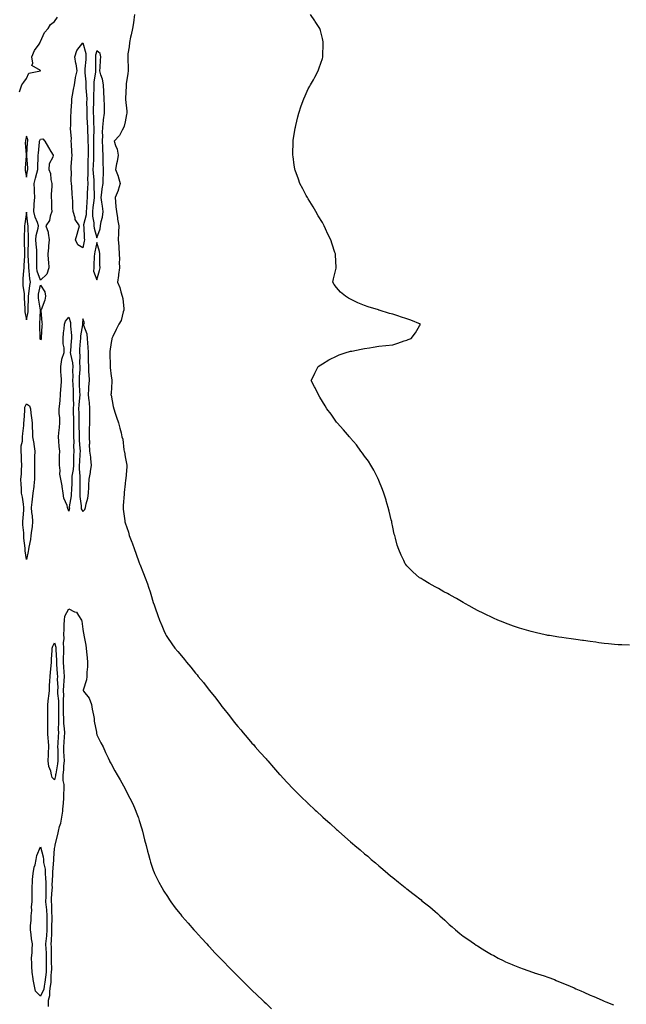
# Model space of a CAD drawing. Units: inches. Extents: x 873443 to 876083, y 7255658 to 7258298.
# Drawn here: x 874313 to 874744, y 7256619 to 7257318 of the extents above; entities that cross this region are included whole.
import ezdxf

# ---------------------------------------------------------------- set-up
doc = ezdxf.new("R2010")
doc.units = ezdxf.units.IN
doc.header["$MEASUREMENT"] = 0
doc.layers.add('Contour_87347255', color=7, linetype='Continuous', true_color=0xdfb1cb)

msp = doc.modelspace()

# ---------------------------------------------------------------- linework, layer by layer
at = {"layer": 'Contour_87347255'}
for points in [[(874313, 7257266.97, 3332), (874314.72, 7257271.92, 3332), (874316.25, 7257273.72, 3332), (874318.05, 7257276.32, 3332), (874319.84, 7257280.13, 3332), (874328.03, 7257281.9, 3332), (874328.05, 7257281.91, 3332), (874328.07, 7257281.92, 3332), (874328.06, 7257281.93, 3332), (874327.93, 7257282.05, 3332), (874321.9, 7257285.78, 3332), (874322.68, 7257287.29, 3332), (874321.91, 7257291.92, 3332), (874323.78, 7257296.2, 3332), (874327, 7257300.87, 3332), (874327.65, 7257301.92, 3332), (874327.77, 7257302.2, 3332), (874328.05, 7257302.6, 3332), (874330.95, 7257309.02, 3332), (874333.36, 7257311.92, 3332), (874335.1, 7257314.87, 3332), (874338.05, 7257316.98, 3332), (874340.04, 7257319.94, 3332)], [(874394.81, 7257321.92, 3332), (874394.24, 7257318.1, 3332), (874393.94, 7257316.02, 3332), (874393.31, 7257311.92, 3332), (874392.45, 7257307.52, 3332), (874391.98, 7257305.85, 3332), (874391.09, 7257301.92, 3332), (874390.97, 7257299, 3332), (874390.01, 7257293.88, 3332), (874389.9, 7257291.92, 3332), (874389.92, 7257290.05, 3332), (874390.18, 7257284.05, 3332), (874390.2, 7257281.92, 3332), (874390.1, 7257279.87, 3332), (874388.88, 7257272.75, 3332), (874388.84, 7257271.92, 3332), (874388.78, 7257271.19, 3332), (874388.4, 7257262.27, 3332), (874388.38, 7257261.92, 3332), (874388.4, 7257261.57, 3332), (874389.25, 7257253.12, 3332), (874389.31, 7257251.92, 3332), (874389.15, 7257250.82, 3332), (874388.05, 7257245.73, 3332), (874387.45, 7257242.53, 3332), (874387.19, 7257241.92, 3332), (874385.97, 7257239.84, 3332), (874384.03, 7257235.94, 3332), (874380.33, 7257231.92, 3332), (874381.18, 7257228.79, 3332), (874382.42, 7257226.3, 3332), (874383.05, 7257221.92, 3332), (874382.42, 7257217.55, 3332), (874381.98, 7257215.85, 3332), (874381.27, 7257211.92, 3332), (874383.17, 7257207.04, 3332), (874383.2, 7257206.77, 3332), (874384.46, 7257201.92, 3332), (874383.17, 7257197.05, 3332), (874383.16, 7257196.81, 3332), (874380.9, 7257191.92, 3332), (874381.2, 7257188.78, 3332), (874381.51, 7257185.39, 3332), (874381.85, 7257181.92, 3332), (874382.59, 7257177.39, 3332), (874382.71, 7257176.58, 3332), (874383.48, 7257171.92, 3332), (874383.35, 7257167.22, 3332), (874383.35, 7257166.63, 3332), (874383.21, 7257161.92, 3332), (874383.62, 7257157.49, 3332), (874383.57, 7257156.39, 3332), (874383.89, 7257151.92, 3332), (874383.99, 7257147.86, 3332), (874383.95, 7257146.02, 3332), (874384.05, 7257141.92, 3332), (874383.44, 7257137.31, 3332), (874383.4, 7257136.58, 3332), (874382.68, 7257131.92, 3332), (874384.26, 7257128.13, 3332), (874385.1, 7257124.87, 3332), (874386.08, 7257121.92, 3332), (874386.32, 7257120.19, 3332), (874387.14, 7257112.83, 3332), (874387.26, 7257111.92, 3332), (874386.78, 7257110.65, 3332), (874385.33, 7257104.64, 3332), (874383.69, 7257101.92, 3332), (874381.78, 7257098.19, 3332), (874379.3, 7257093.17, 3332), (874378.68, 7257091.92, 3332), (874378.57, 7257091.39, 3332), (874378.05, 7257088.88, 3332), (874377.27, 7257082.7, 3332), (874377.18, 7257081.92, 3332), (874377.21, 7257081.08, 3332), (874377.41, 7257072.55, 3332), (874377.43, 7257071.92, 3332), (874377.4, 7257071.27, 3332), (874378.05, 7257065.02, 3332), (874378.53, 7257062.4, 3332), (874378.65, 7257061.92, 3332), (874378.71, 7257061.27, 3332), (874378.05, 7257052.81, 3332), (874378.01, 7257051.96, 3332), (874378, 7257051.92, 3332), (874378, 7257051.87, 3332), (874378.05, 7257051.5, 3332), (874379.69, 7257043.56, 3332), (874380.07, 7257041.92, 3332), (874381.09, 7257038.87, 3332), (874382.03, 7257035.89, 3332), (874383.47, 7257031.92, 3332), (874384.33, 7257028.21, 3332), (874385.17, 7257024.8, 3332), (874385.84, 7257021.92, 3332), (874386.37, 7257020.24, 3332), (874387.25, 7257012.72, 3332), (874387.44, 7257011.92, 3332), (874387.52, 7257011.39, 3332), (874388.05, 7257007.83, 3332), (874389.11, 7257002.97, 3332), (874389.32, 7257001.92, 3332), (874389.32, 7257000.65, 3332), (874388.45, 7256992.32, 3332), (874388.45, 7256991.92, 3332), (874388.42, 7256991.55, 3332), (874388.05, 7256988.59, 3332), (874387.48, 7256982.49, 3332), (874387.34, 7256981.92, 3332), (874387.3, 7256981.17, 3332), (874386.66, 7256973.31, 3332), (874386.6, 7256971.92, 3332), (874386.74, 7256970.61, 3332), (874387.74, 7256962.23, 3332), (874387.78, 7256961.92, 3332), (874387.84, 7256961.71, 3332), (874388.05, 7256960.98, 3332), (874390.34, 7256954.21, 3332), (874390.95, 7256951.92, 3332), (874392.82, 7256947.14, 3332), (874392.96, 7256946.82, 3332), (874394.7, 7256941.92, 3332), (874395.61, 7256939.48, 3332), (874398.05, 7256932.56, 3332), (874398.24, 7256932.12, 3332), (874398.32, 7256931.92, 3332), (874398.49, 7256931.48, 3332), (874401.09, 7256924.96, 3332), (874402.28, 7256921.92, 3332), (874403.83, 7256917.7, 3332), (874404.63, 7256915.34, 3332), (874405.85, 7256911.92, 3332), (874406.37, 7256910.24, 3332), (874408.05, 7256904.38, 3332), (874408.73, 7256902.6, 3332), (874408.98, 7256901.92, 3332), (874409.47, 7256900.49, 3332), (874411.33, 7256895.2, 3332), (874412.46, 7256891.92, 3332), (874414.08, 7256887.95, 3332), (874415.58, 7256884.39, 3332), (874416.6, 7256881.92, 3332), (874417.12, 7256880.99, 3332), (874418.05, 7256879.41, 3332), (874421.17, 7256875.05, 3332), (874423.33, 7256871.92, 3332), (874425.58, 7256869.45, 3332), (874428.05, 7256866.47, 3332), (874430.12, 7256863.99, 3332), (874431.66, 7256861.92, 3332), (874434.64, 7256858.51, 3332), (874438.05, 7256854.26, 3332), (874439.12, 7256852.99, 3332), (874439.95, 7256851.92, 3332), (874443.65, 7256847.53, 3332), (874447.77, 7256842.19, 3332), (874447.99, 7256841.92, 3332), (874448.02, 7256841.89, 3332), (874448.05, 7256841.84, 3332), (874452.44, 7256836.31, 3332), (874455.72, 7256831.92, 3332), (874456.72, 7256830.59, 3332), (874458.05, 7256828.74, 3332), (874461.11, 7256824.98, 3332), (874463.55, 7256821.92, 3332), (874465.56, 7256819.43, 3332), (874468.05, 7256816.3, 3332), (874470.12, 7256813.99, 3332), (874471.91, 7256811.92, 3332), (874474.74, 7256808.61, 3332), (874478.05, 7256804.57, 3332), (874479.32, 7256803.19, 3332), (874480.44, 7256801.92, 3332), (874484, 7256797.88, 3332), (874488.05, 7256793.24, 3332), (874488.68, 7256792.55, 3332), (874489.24, 7256791.92, 3332), (874493.38, 7256787.24, 3332), (874497.74, 7256782.23, 3332), (874498.01, 7256781.92, 3332), (874498.03, 7256781.9, 3332), (874498.05, 7256781.87, 3332), (874502.89, 7256776.76, 3332), (874507.48, 7256771.92, 3332), (874507.76, 7256771.63, 3332), (874508.05, 7256771.32, 3332), (874512.79, 7256766.67, 3332), (874517.63, 7256761.92, 3332), (874517.84, 7256761.71, 3332), (874518.05, 7256761.52, 3332), (874523.03, 7256756.9, 3332), (874523.88, 7256756.09, 3332), (874528.05, 7256752.14, 3332), (874528.3, 7256751.92, 3332), (874533.47, 7256747.34, 3332), (874538.05, 7256743.2, 3332), (874538.73, 7256742.6, 3332), (874539.5, 7256741.92, 3332), (874544.09, 7256737.96, 3332), (874548.05, 7256734.49, 3332), (874549.44, 7256733.31, 3332), (874551.08, 7256731.92, 3332), (874554.86, 7256728.73, 3332), (874558.05, 7256725.98, 3332), (874560.24, 7256724.12, 3332), (874562.79, 7256721.92, 3332), (874565.65, 7256719.53, 3332), (874568.05, 7256717.46, 3332), (874571.07, 7256714.94, 3332), (874574.61, 7256711.92, 3332), (874576.48, 7256710.36, 3332), (874578.05, 7256709.02, 3332), (874581.99, 7256705.87, 3332), (874586.87, 7256701.92, 3332), (874587.53, 7256701.39, 3332), (874588.05, 7256700.97, 3332), (874592.28, 7256697.69, 3332), (874593.15, 7256697.02, 3332), (874598.05, 7256693.15, 3332), (874598.75, 7256692.62, 3332), (874599.61, 7256691.92, 3332), (874604.29, 7256688.16, 3332), (874608.05, 7256684.92, 3332), (874609.67, 7256683.54, 3332), (874611.4, 7256681.92, 3332), (874614.87, 7256678.75, 3332), (874618.05, 7256675.75, 3332), (874620.1, 7256673.97, 3332), (874622.49, 7256671.92, 3332), (874625.55, 7256669.42, 3332), (874628.05, 7256667.4, 3332), (874631.32, 7256665.19, 3332), (874636.06, 7256661.92, 3332), (874637.24, 7256661.11, 3332), (874638.05, 7256660.53, 3332), (874641.54, 7256658.43, 3332), (874643.43, 7256657.3, 3332), (874648.05, 7256654.46, 3332), (874649.72, 7256653.59, 3332), (874652.78, 7256651.92, 3332), (874656.25, 7256650.12, 3332), (874658.05, 7256649.17, 3332), (874662.66, 7256647.31, 3332), (874663.22, 7256647.09, 3332), (874668.05, 7256645.11, 3332), (874670.44, 7256644.31, 3332), (874677.24, 7256641.92, 3332), (874677.84, 7256641.71, 3332), (874678.05, 7256641.64, 3332), (874678.48, 7256641.49, 3332), (874685.39, 7256639.25, 3332), (874688.05, 7256638.33, 3332), (874692.69, 7256636.56, 3332), (874693.93, 7256636.04, 3332), (874698.05, 7256634.35, 3332), (874699.79, 7256633.66, 3332), (874703.85, 7256631.92, 3332), (874706.77, 7256630.64, 3332), (874708.05, 7256630.05, 3332), (874711.38, 7256628.59, 3332), (874713.71, 7256627.58, 3332), (874718.05, 7256625.61, 3332), (874720.65, 7256624.52, 3332), (874726.6, 7256621.92, 3332), (874727.62, 7256621.49, 3332), (874728.05, 7256621.3, 3332), (874729.11, 7256620.87, 3332), (874734.7, 7256618.57, 3332)], [(874745.92, 7256874.05, 3331), (874740.5, 7256874.37, 3331), (874738.05, 7256874.37, 3331), (874735.45, 7256874.52, 3331), (874731.2, 7256875.07, 3331), (874728.05, 7256875.34, 3331), (874724.18, 7256875.79, 3331), (874722.22, 7256876.09, 3331), (874718.05, 7256876.61, 3331), (874713.39, 7256877.26, 3331), (874712.62, 7256877.35, 3331), (874708.05, 7256877.99, 3331), (874704.61, 7256878.48, 3331), (874700.98, 7256878.99, 3331), (874698.05, 7256879.48, 3331), (874695.92, 7256879.79, 3331), (874689.15, 7256880.82, 3331), (874688.05, 7256881, 3331), (874687.3, 7256881.17, 3331), (874683.99, 7256881.92, 3331), (874679.19, 7256883.06, 3331), (874678.05, 7256883.3, 3331), (874676.15, 7256883.82, 3331), (874671.31, 7256885.18, 3331), (874668.05, 7256886.06, 3331), (874663.69, 7256887.55, 3331), (874661.69, 7256888.29, 3331), (874658.05, 7256889.63, 3331), (874656.43, 7256890.31, 3331), (874652.63, 7256891.92, 3331), (874649.46, 7256893.33, 3331), (874648.05, 7256893.92, 3331), (874644.08, 7256895.89, 3331), (874642.7, 7256896.57, 3331), (874638.05, 7256898.79, 3331), (874635.97, 7256899.84, 3331), (874632.13, 7256901.92, 3331), (874629.61, 7256903.48, 3331), (874628.05, 7256904.36, 3331), (874623.26, 7256907.13, 3331), (874622.34, 7256907.63, 3331), (874618.05, 7256910, 3331), (874616.79, 7256910.66, 3331), (874614.36, 7256911.92, 3331), (874610.35, 7256914.22, 3331), (874608.05, 7256915.51, 3331), (874603.95, 7256917.82, 3331), (874599.57, 7256920.4, 3331), (874598.05, 7256921.28, 3331), (874597.66, 7256921.53, 3331), (874597.06, 7256921.92, 3331), (874592.26, 7256926.13, 3331), (874588.05, 7256930.46, 3331), (874587.38, 7256931.25, 3331), (874586.89, 7256931.92, 3331), (874585.85, 7256934.12, 3331), (874584.01, 7256937.88, 3331), (874582.21, 7256941.92, 3331), (874581.18, 7256945.05, 3331), (874579.92, 7256950.05, 3331), (874579.41, 7256951.92, 3331), (874579.12, 7256952.99, 3331), (874578.05, 7256957.92, 3331), (874577.37, 7256961.24, 3331), (874577.23, 7256961.92, 3331), (874576.96, 7256963, 3331), (874575.39, 7256969.25, 3331), (874574.77, 7256971.92, 3331), (874573.39, 7256976.58, 3331), (874573.24, 7256977.12, 3331), (874571.69, 7256981.92, 3331), (874570.74, 7256984.61, 3331), (874568.05, 7256991.07, 3331), (874567.8, 7256991.68, 3331), (874567.69, 7256991.92, 3331), (874567.31, 7256992.66, 3331), (874564.52, 7256998.39, 3331), (874562.38, 7257001.92, 3331), (874560.74, 7257004.62, 3331), (874558.05, 7257008.19, 3331), (874556.54, 7257010.42, 3331), (874555.45, 7257011.92, 3331), (874552.33, 7257016.2, 3331), (874548.05, 7257021.14, 3331), (874547.71, 7257021.58, 3331), (874547.39, 7257021.92, 3331), (874543.05, 7257026.92, 3331), (874538.53, 7257031.92, 3331), (874538.32, 7257032.18, 3331), (874538.05, 7257032.51, 3331), (874534.19, 7257038.06, 3331), (874531.31, 7257041.92, 3331), (874530.12, 7257043.99, 3331), (874528.05, 7257047.17, 3331), (874526.32, 7257050.19, 3331), (874525.25, 7257051.92, 3331), (874522.85, 7257056.72, 3331), (874522.37, 7257057.6, 3331), (874520.09, 7257061.92, 3331), (874522.18, 7257066.05, 3331), (874522.74, 7257067.23, 3331), (874525.11, 7257071.92, 3331), (874526.84, 7257073.13, 3331), (874528.05, 7257073.8, 3331), (874532.68, 7257076.55, 3331), (874533.14, 7257076.83, 3331), (874538.05, 7257079.27, 3331), (874539.86, 7257080.1, 3331), (874545, 7257081.92, 3331), (874547.39, 7257082.58, 3331), (874548.05, 7257082.72, 3331), (874549.03, 7257082.9, 3331), (874555.62, 7257084.35, 3331), (874558.05, 7257084.73, 3331), (874561.38, 7257085.25, 3331), (874564.21, 7257085.76, 3331), (874568.05, 7257086.36, 3331), (874573.05, 7257086.92, 3331), (874578.05, 7257087.43, 3331), (874581.49, 7257088.48, 3331), (874586.19, 7257090.05, 3331), (874588.05, 7257090.68, 3331), (874588.94, 7257091.02, 3331), (874591.1, 7257091.92, 3331), (874594.08, 7257095.88, 3331), (874597.01, 7257100.88, 3331), (874597.66, 7257101.92, 3331), (874590.93, 7257104.8, 3331), (874588.05, 7257105.78, 3331), (874583.39, 7257107.25, 3331), (874582.38, 7257107.58, 3331), (874578.05, 7257108.99, 3331), (874575.68, 7257109.55, 3331), (874568.47, 7257111.92, 3331), (874568.14, 7257112.02, 3331), (874568.05, 7257112.04, 3331), (874567.86, 7257112.11, 3331), (874560.46, 7257114.33, 3331), (874558.05, 7257115.31, 3331), (874553.25, 7257117.13, 3331), (874552.28, 7257117.69, 3331), (874548.05, 7257119.83, 3331), (874546.56, 7257120.44, 3331), (874544.35, 7257121.92, 3331), (874540.85, 7257124.72, 3331), (874538.05, 7257128.01, 3331), (874536.35, 7257130.22, 3331), (874535.38, 7257131.92, 3331), (874535.83, 7257134.15, 3331), (874537.81, 7257141.69, 3331), (874537.86, 7257141.92, 3331), (874537.85, 7257142.12, 3331), (874537.4, 7257151.28, 3331), (874537.37, 7257151.92, 3331), (874536.99, 7257152.97, 3331), (874535.02, 7257158.89, 3331), (874533.96, 7257161.92, 3331), (874532.04, 7257165.91, 3331), (874530.31, 7257169.65, 3331), (874529.27, 7257171.92, 3331), (874528.87, 7257172.74, 3331), (874528.05, 7257174.26, 3331), (874525.15, 7257179.02, 3331), (874523.35, 7257181.92, 3331), (874521.42, 7257185.29, 3331), (874518.05, 7257190.89, 3331), (874517.64, 7257191.51, 3331), (874517.38, 7257191.92, 3331), (874516.62, 7257193.35, 3331), (874514.14, 7257198, 3331), (874512.05, 7257201.92, 3331), (874511.01, 7257204.88, 3331), (874508.71, 7257211.27, 3331), (874508.47, 7257211.92, 3331), (874508.42, 7257212.29, 3331), (874508.05, 7257214.86, 3331), (874507.22, 7257221.09, 3331), (874507.11, 7257221.92, 3331), (874507.13, 7257222.85, 3331), (874507.32, 7257231.2, 3331), (874507.33, 7257231.92, 3331), (874507.42, 7257232.55, 3331), (874508.05, 7257236.66, 3331), (874508.83, 7257241.14, 3331), (874508.99, 7257241.92, 3331), (874509.3, 7257243.17, 3331), (874510.67, 7257249.3, 3331), (874511.45, 7257251.92, 3331), (874513.05, 7257256.92, 3331), (874514.95, 7257261.92, 3331), (874515.8, 7257264.17, 3331), (874518.05, 7257269.03, 3331), (874519.05, 7257270.92, 3331), (874519.67, 7257271.92, 3331), (874521.72, 7257275.58, 3331), (874522.67, 7257277.3, 3331), (874525.11, 7257281.92, 3331), (874525.88, 7257284.1, 3331), (874528.05, 7257290.61, 3331), (874528.37, 7257291.6, 3331), (874528.46, 7257291.92, 3331), (874528.46, 7257292.33, 3331), (874528.69, 7257301.28, 3331), (874528.67, 7257301.92, 3331), (874528.55, 7257302.42, 3331), (874528.05, 7257304.86, 3331), (874526.65, 7257310.52, 3331), (874526.26, 7257311.92, 3331), (874522.96, 7257316.83, 3331), (874522.63, 7257317.34, 3331), (874519.62, 7257321.92, 3331)], [(874333.68, 7256617.55, 3333), (874333.68, 7256621.92, 3333), (874334.66, 7256625.31, 3333), (874334.57, 7256628.44, 3333), (874335.18, 7256631.92, 3333), (874335.48, 7256634.49, 3333), (874335.67, 7256639.55, 3333), (874335.91, 7256641.92, 3333), (874335.93, 7256644.04, 3333), (874335.88, 7256649.75, 3333), (874335.89, 7256651.92, 3333), (874335.8, 7256654.17, 3333), (874335.77, 7256659.64, 3333), (874335.68, 7256661.92, 3333), (874335.86, 7256664.11, 3333), (874335.93, 7256669.8, 3333), (874336.08, 7256671.92, 3333), (874336.09, 7256673.87, 3333), (874336.25, 7256680.12, 3333), (874336.26, 7256681.92, 3333), (874336.11, 7256683.85, 3333), (874336.02, 7256689.89, 3333), (874335.85, 7256691.92, 3333), (874335.91, 7256694.06, 3333), (874336.38, 7256700.24, 3333), (874336.42, 7256701.92, 3333), (874336.4, 7256703.57, 3333), (874336.87, 7256710.75, 3333), (874336.85, 7256711.92, 3333), (874336.79, 7256713.18, 3333), (874337.58, 7256721.45, 3333), (874337.55, 7256721.92, 3333), (874337.5, 7256722.47, 3333), (874338.05, 7256729.58, 3333), (874338.39, 7256731.58, 3333), (874338.44, 7256731.92, 3333), (874338.52, 7256732.4, 3333), (874340.39, 7256739.59, 3333), (874340.71, 7256741.92, 3333), (874341.53, 7256745.4, 3333), (874342.32, 7256747.65, 3333), (874343.07, 7256751.92, 3333), (874343.76, 7256756.21, 3333), (874343.84, 7256757.71, 3333), (874344.41, 7256761.92, 3333), (874344.57, 7256765.41, 3333), (874344.62, 7256768.49, 3333), (874344.77, 7256771.92, 3333), (874344.76, 7256775.21, 3333), (874344.07, 7256777.94, 3333), (874344.06, 7256781.92, 3333), (874344.47, 7256785.49, 3333), (874344.58, 7256788.45, 3333), (874344.93, 7256791.92, 3333), (874344.82, 7256795.15, 3333), (874344.58, 7256798.45, 3333), (874344.47, 7256801.92, 3333), (874344.7, 7256805.27, 3333), (874345.08, 7256808.95, 3333), (874345.3, 7256811.92, 3333), (874345.15, 7256814.82, 3333), (874344.59, 7256818.46, 3333), (874344.45, 7256821.92, 3333), (874344.43, 7256825.54, 3333), (874344.38, 7256828.25, 3333), (874344.35, 7256831.92, 3333), (874344.29, 7256835.68, 3333), (874344.47, 7256838.35, 3333), (874344.4, 7256841.92, 3333), (874344.51, 7256845.46, 3333), (874344.85, 7256848.72, 3333), (874344.96, 7256851.92, 3333), (874344.76, 7256855.2, 3333), (874344.6, 7256858.47, 3333), (874344.39, 7256861.92, 3333), (874344.38, 7256865.59, 3333), (874344.5, 7256868.38, 3333), (874344.49, 7256871.92, 3333), (874344.31, 7256875.66, 3333), (874344.84, 7256878.71, 3333), (874344.59, 7256881.92, 3333), (874344.78, 7256885.18, 3333), (874344.9, 7256888.77, 3333), (874345.08, 7256891.92, 3333), (874345.37, 7256894.6, 3333), (874348.05, 7256899.79, 3333), (874352.2, 7256897.77, 3333), (874353.64, 7256897.52, 3333), (874354.92, 7256895.05, 3333), (874357.2, 7256891.92, 3333), (874357.28, 7256891.16, 3333), (874358.05, 7256885.47, 3333), (874358.56, 7256882.43, 3333), (874358.65, 7256881.92, 3333), (874358.77, 7256881.2, 3333), (874360.2, 7256874.07, 3333), (874360.52, 7256871.92, 3333), (874360.71, 7256869.26, 3333), (874361.14, 7256865.01, 3333), (874361.34, 7256861.92, 3333), (874361.27, 7256858.7, 3333), (874360.93, 7256854.8, 3333), (874360.86, 7256851.92, 3333), (874360.59, 7256849.38, 3333), (874358.26, 7256842.13, 3333), (874358.23, 7256841.92, 3333), (874358.61, 7256841.35, 3333), (874362.48, 7256836.34, 3333), (874364.23, 7256831.92, 3333), (874364.72, 7256828.59, 3333), (874365.72, 7256824.24, 3333), (874366.12, 7256821.92, 3333), (874366.18, 7256820.05, 3333), (874367.69, 7256812.28, 3333), (874367.71, 7256811.92, 3333), (874367.78, 7256811.65, 3333), (874368.05, 7256810.49, 3333), (874370.9, 7256804.77, 3333), (874372.37, 7256801.92, 3333), (874374.05, 7256797.92, 3333), (874375.99, 7256793.98, 3333), (874376.94, 7256791.92, 3333), (874377.32, 7256791.19, 3333), (874378.05, 7256789.83, 3333), (874380.85, 7256784.72, 3333), (874382.4, 7256781.92, 3333), (874384.47, 7256778.34, 3333), (874388.05, 7256772.01, 3333), (874388.08, 7256771.95, 3333), (874388.1, 7256771.92, 3333), (874388.16, 7256771.81, 3333), (874391.52, 7256765.39, 3333), (874393.25, 7256761.92, 3333), (874394.68, 7256758.55, 3333), (874396.89, 7256753.07, 3333), (874397.37, 7256751.92, 3333), (874397.53, 7256751.4, 3333), (874398.05, 7256749.66, 3333), (874399.84, 7256743.71, 3333), (874400.38, 7256741.92, 3333), (874401.17, 7256738.8, 3333), (874401.9, 7256735.77, 3333), (874402.9, 7256731.92, 3333), (874403.93, 7256727.8, 3333), (874404.64, 7256725.33, 3333), (874405.56, 7256721.92, 3333), (874406.14, 7256720.01, 3333), (874408.05, 7256714.34, 3333), (874408.7, 7256712.56, 3333), (874408.98, 7256711.92, 3333), (874409.92, 7256710.05, 3333), (874411.99, 7256705.86, 3333), (874414.08, 7256701.92, 3333), (874415.57, 7256699.44, 3333), (874418.05, 7256695.49, 3333), (874419.45, 7256693.32, 3333), (874420.41, 7256691.92, 3333), (874423.68, 7256687.55, 3333), (874428.05, 7256682.01, 3333), (874428.12, 7256681.92, 3333), (874428.61, 7256681.36, 3333), (874432.73, 7256676.6, 3333), (874436.88, 7256671.92, 3333), (874437.43, 7256671.3, 3333), (874438.05, 7256670.63, 3333), (874442.21, 7256666.08, 3333), (874446.06, 7256661.92, 3333), (874447.01, 7256660.88, 3333), (874448.05, 7256659.75, 3333), (874451.84, 7256655.71, 3333), (874455.45, 7256651.92, 3333), (874456.7, 7256650.57, 3333), (874458.05, 7256649.15, 3333), (874461.62, 7256645.48, 3333), (874465.19, 7256641.92, 3333), (874466.56, 7256640.44, 3333), (874468.05, 7256638.92, 3333), (874471.55, 7256635.42, 3333), (874475.21, 7256631.92, 3333), (874476.63, 7256630.49, 3333), (874478.05, 7256629.12, 3333), (874481.73, 7256625.6, 3333), (874485.64, 7256621.92, 3333), (874486.85, 7256620.72, 3333), (874488.05, 7256619.59, 3333), (874491.97, 7256615.85, 3333)]]:
    msp.add_polyline3d(points, dxfattribs=at)
for points in [[(874358.05, 7257156.16, 3332), (874354.39, 7257158.26, 3332), (874352.76, 7257161.92, 3332), (874354.07, 7257165.89, 3332), (874354.71, 7257168.58, 3332), (874355.68, 7257171.92, 3332), (874352.49, 7257176.36, 3332), (874352.5, 7257177.48, 3332), (874351.19, 7257181.92, 3332), (874350.92, 7257184.79, 3332), (874350.92, 7257189.05, 3332), (874350.69, 7257191.92, 3332), (874350.42, 7257194.29, 3332), (874350.17, 7257199.8, 3332), (874349.96, 7257201.92, 3332), (874349.84, 7257203.71, 3332), (874349.9, 7257210.06, 3332), (874349.79, 7257211.92, 3332), (874349.84, 7257213.71, 3332), (874350.33, 7257219.63, 3332), (874350.38, 7257221.92, 3332), (874350.35, 7257224.21, 3332), (874349.91, 7257230.05, 3332), (874349.88, 7257231.92, 3332), (874349.98, 7257233.85, 3332), (874349.37, 7257240.6, 3332), (874349.57, 7257243.43, 3332), (874349.53, 7257250.44, 3332), (874349.65, 7257251.92, 3332), (874349.75, 7257253.62, 3332), (874350.15, 7257259.82, 3332), (874350.27, 7257261.92, 3332), (874350.8, 7257264.66, 3332), (874351.36, 7257268.61, 3332), (874352.08, 7257271.92, 3332), (874352.92, 7257276.79, 3332), (874352.93, 7257277.04, 3332), (874354.07, 7257281.92, 3332), (874353.2, 7257286.76, 3332), (874353.14, 7257287.01, 3332), (874352.41, 7257291.92, 3332), (874353.76, 7257296.21, 3332), (874358.05, 7257301.77, 3332), (874360.25, 7257294.13, 3332), (874360.21, 7257291.92, 3332), (874360.13, 7257289.84, 3332), (874359.53, 7257283.39, 3332), (874359.47, 7257281.92, 3332), (874359.42, 7257280.54, 3332), (874360.23, 7257274.1, 3332), (874360.18, 7257271.92, 3332), (874360.23, 7257269.74, 3332), (874360.72, 7257264.59, 3332), (874360.77, 7257261.92, 3332), (874360.76, 7257259.21, 3332), (874360.84, 7257254.7, 3332), (874360.83, 7257251.92, 3332), (874360.96, 7257249.01, 3332), (874361.17, 7257245.05, 3332), (874361.31, 7257241.92, 3332), (874361.36, 7257238.61, 3332), (874361.62, 7257235.49, 3332), (874361.67, 7257231.92, 3332), (874361.72, 7257228.26, 3332), (874361.77, 7257225.64, 3332), (874361.81, 7257221.92, 3332), (874361.69, 7257218.29, 3332), (874361.64, 7257215.51, 3332), (874361.52, 7257211.92, 3332), (874361.58, 7257208.38, 3332), (874361.41, 7257205.28, 3332), (874361.48, 7257201.92, 3332), (874361.46, 7257198.51, 3332), (874361.21, 7257195.08, 3332), (874361.19, 7257191.92, 3332), (874360.89, 7257189.08, 3332), (874360.59, 7257184.46, 3332), (874360.34, 7257181.92, 3332), (874360.32, 7257179.65, 3332), (874358.58, 7257172.45, 3332), (874358.57, 7257171.92, 3332), (874358.66, 7257171.3, 3332), (874359.11, 7257162.98, 3332), (874359.31, 7257161.92, 3332), (874359.08, 7257160.88, 3332)], [(874368.05, 7257163.25, 3333), (874370.29, 7257169.68, 3333), (874370.63, 7257171.92, 3333), (874371.09, 7257174.96, 3333), (874371.96, 7257178.01, 3333), (874372.39, 7257181.92, 3333), (874372, 7257185.87, 3333), (874371.46, 7257188.51, 3333), (874371.05, 7257191.92, 3333), (874371.52, 7257195.39, 3333), (874371.8, 7257198.17, 3333), (874372.36, 7257201.92, 3333), (874372.42, 7257206.29, 3333), (874372.6, 7257207.37, 3333), (874372.64, 7257211.92, 3333), (874372.58, 7257216.45, 3333), (874372.49, 7257217.48, 3333), (874372.42, 7257221.92, 3333), (874372.21, 7257226.08, 3333), (874372.21, 7257227.76, 3333), (874372.02, 7257231.92, 3333), (874372.18, 7257236.05, 3333), (874372, 7257237.97, 3333), (874372.2, 7257241.92, 3333), (874372.75, 7257246.62, 3333), (874372.78, 7257247.18, 3333), (874373.41, 7257251.92, 3333), (874373.33, 7257256.64, 3333), (874373.33, 7257257.2, 3333), (874373.25, 7257261.92, 3333), (874372.99, 7257266.86, 3333), (874372.97, 7257267, 3333), (874372.67, 7257271.92, 3333), (874372.03, 7257275.89, 3333), (874370.86, 7257279.12, 3333), (874370.21, 7257281.92, 3333), (874370.42, 7257284.29, 3333), (874370.59, 7257289.38, 3333), (874370.86, 7257291.92, 3333), (874370.25, 7257294.12, 3333), (874368.05, 7257295.96, 3333), (874367.02, 7257292.95, 3333), (874367, 7257291.92, 3333), (874366.96, 7257290.83, 3333), (874367.07, 7257282.9, 3333), (874367.03, 7257281.92, 3333), (874367, 7257280.87, 3333), (874365.81, 7257274.16, 3333), (874365.76, 7257271.92, 3333), (874365.81, 7257269.68, 3333), (874365.52, 7257264.45, 3333), (874365.56, 7257261.92, 3333), (874365.56, 7257259.43, 3333), (874365.46, 7257254.51, 3333), (874365.45, 7257251.92, 3333), (874365.56, 7257249.43, 3333), (874365.72, 7257244.24, 3333), (874365.82, 7257241.92, 3333), (874365.86, 7257239.72, 3333), (874365.56, 7257234.41, 3333), (874365.59, 7257231.92, 3333), (874365.62, 7257229.49, 3333), (874365.63, 7257224.33, 3333), (874365.66, 7257221.92, 3333), (874365.58, 7257219.45, 3333), (874365.32, 7257214.64, 3333), (874365.23, 7257211.92, 3333), (874365.28, 7257209.15, 3333), (874365.75, 7257204.21, 3333), (874365.8, 7257201.92, 3333), (874365.79, 7257199.65, 3333), (874366.12, 7257193.84, 3333), (874366.11, 7257191.92, 3333), (874365.88, 7257189.75, 3333), (874365.19, 7257184.78, 3333), (874364.91, 7257181.92, 3333), (874364.88, 7257178.76, 3333), (874365.91, 7257174.06, 3333), (874365.89, 7257171.92, 3333), (874366.17, 7257170.04, 3333)], [(874318.05, 7257206.48, 3333), (874318.81, 7257211.16, 3333), (874318.99, 7257211.92, 3333), (874318.98, 7257212.85, 3333), (874318.35, 7257221.63, 3333), (874318.35, 7257221.92, 3333), (874318.37, 7257222.24, 3333), (874318.89, 7257231.08, 3333), (874318.96, 7257231.92, 3333), (874319.07, 7257232.94, 3333), (874318.05, 7257235.46, 3333), (874317.35, 7257232.62, 3333), (874317.25, 7257231.92, 3333), (874317.23, 7257231.1, 3333), (874317.74, 7257222.23, 3333), (874317.73, 7257221.92, 3333), (874317.74, 7257221.61, 3333), (874317.09, 7257212.89, 3333), (874317.11, 7257211.92, 3333), (874317.17, 7257211.04, 3333)], [(874328.05, 7257133.12, 3332), (874325.75, 7257139.62, 3332), (874325.33, 7257141.92, 3332), (874325.31, 7257144.65, 3332), (874325.49, 7257149.35, 3332), (874325.47, 7257151.92, 3332), (874325.33, 7257154.64, 3332), (874324.82, 7257158.69, 3332), (874324.68, 7257161.92, 3332), (874324.97, 7257165.01, 3332), (874326.37, 7257170.24, 3332), (874326.59, 7257171.92, 3332), (874325.89, 7257174.08, 3332), (874324.18, 7257178.05, 3332), (874323.28, 7257181.92, 3332), (874323.54, 7257186.42, 3332), (874323.62, 7257187.49, 3332), (874323.88, 7257191.92, 3332), (874323.73, 7257196.25, 3332), (874323.78, 7257197.65, 3332), (874323.6, 7257201.92, 3332), (874324.37, 7257205.6, 3332), (874325.4, 7257209.26, 3332), (874326.02, 7257211.92, 3332), (874326.01, 7257213.96, 3332), (874326.37, 7257220.24, 3332), (874326.36, 7257221.92, 3332), (874326.49, 7257223.48, 3332), (874327.33, 7257231.21, 3332), (874327.4, 7257231.92, 3332), (874327.46, 7257232.52, 3332), (874328.05, 7257233.31, 3332), (874329.63, 7257233.5, 3332), (874331.17, 7257231.92, 3332), (874333.64, 7257227.51, 3332), (874335.4, 7257224.57, 3332), (874336.96, 7257221.92, 3332), (874336.64, 7257220.5, 3332), (874334.24, 7257215.73, 3332), (874333.83, 7257211.92, 3332), (874335.13, 7257209, 3332), (874335.27, 7257204.7, 3332), (874335.96, 7257201.92, 3332), (874335.97, 7257199.84, 3332), (874335.64, 7257194.33, 3332), (874335.64, 7257191.92, 3332), (874335.8, 7257189.66, 3332), (874335.84, 7257184.13, 3332), (874335.97, 7257181.92, 3332), (874334.85, 7257178.72, 3332), (874334.46, 7257175.5, 3332), (874331.78, 7257171.92, 3332), (874333.4, 7257167.27, 3332), (874333.35, 7257166.63, 3332), (874334.19, 7257161.92, 3332), (874333.74, 7257157.61, 3332), (874333.75, 7257156.22, 3332), (874333.18, 7257151.92, 3332), (874333.54, 7257147.41, 3332), (874333.63, 7257146.34, 3332), (874333.98, 7257141.92, 3332), (874332.55, 7257137.42, 3332)], [(874318.05, 7257104.97, 3333), (874319.2, 7257110.78, 3333), (874319.32, 7257111.92, 3333), (874319.23, 7257113.1, 3333), (874319.47, 7257120.5, 3333), (874319.38, 7257121.92, 3333), (874319.66, 7257123.53, 3333), (874320.5, 7257129.47, 3333), (874320.95, 7257131.92, 3333), (874320.38, 7257134.25, 3333), (874320.03, 7257139.94, 3333), (874319.67, 7257141.92, 3333), (874319.66, 7257143.53, 3333), (874319.3, 7257150.67, 3333), (874319.29, 7257151.92, 3333), (874319.23, 7257153.1, 3333), (874319.47, 7257160.5, 3333), (874319.41, 7257161.92, 3333), (874319.55, 7257163.41, 3333), (874319.18, 7257170.79, 3333), (874319.33, 7257171.92, 3333), (874319.02, 7257172.89, 3333), (874318.05, 7257181.63, 3333), (874316.83, 7257173.14, 3333), (874316.7, 7257171.92, 3333), (874316.74, 7257170.61, 3333), (874316.34, 7257163.63, 3333), (874316.39, 7257161.92, 3333), (874316.43, 7257160.3, 3333), (874316.69, 7257153.28, 3333), (874316.73, 7257151.92, 3333), (874316.61, 7257150.48, 3333), (874316.22, 7257143.76, 3333), (874316.06, 7257141.92, 3333), (874315.9, 7257139.77, 3333), (874315.54, 7257134.43, 3333), (874315.35, 7257131.92, 3333), (874315.49, 7257129.36, 3333), (874316.35, 7257123.62, 3333), (874316.46, 7257121.92, 3333), (874316.52, 7257120.39, 3333), (874316.77, 7257113.2, 3333), (874316.82, 7257111.92, 3333), (874316.89, 7257110.76, 3333)], [(874368.05, 7257133.38, 3333), (874369.93, 7257140.04, 3333), (874370.25, 7257141.92, 3333), (874370.2, 7257144.08, 3333), (874370.11, 7257149.87, 3333), (874370.06, 7257151.92, 3333), (874369.8, 7257153.67, 3333), (874368.05, 7257160.09, 3333), (874366.54, 7257153.42, 3333), (874366.21, 7257151.92, 3333), (874366.07, 7257149.94, 3333), (874365.97, 7257144, 3333), (874365.79, 7257141.92, 3333), (874365.68, 7257139.55, 3333)], [(874328.05, 7257090.85, 3332), (874327.84, 7257091.71, 3332), (874327.86, 7257091.92, 3332), (874327.86, 7257092.12, 3332), (874327.59, 7257101.46, 3332), (874327.58, 7257101.92, 3332), (874327.63, 7257102.34, 3332), (874327.95, 7257111.81, 3332), (874327.96, 7257111.92, 3332), (874327.95, 7257112.02, 3332), (874326.56, 7257120.43, 3332), (874326.47, 7257121.92, 3332), (874326.7, 7257123.28, 3332), (874328.05, 7257129.65, 3332), (874331.14, 7257125.01, 3332), (874331.56, 7257121.92, 3332), (874331.03, 7257118.94, 3332), (874328.38, 7257112.25, 3332), (874328.3, 7257111.92, 3332), (874328.33, 7257111.65, 3332), (874329.06, 7257102.94, 3332), (874329.19, 7257101.92, 3332), (874329.02, 7257100.95, 3332), (874328.48, 7257092.35, 3332), (874328.42, 7257091.92, 3332), (874328.41, 7257091.56, 3332)], [(874348.05, 7256969.21, 3332), (874347.3, 7256971.17, 3332), (874347.16, 7256971.92, 3332), (874346.84, 7256973.13, 3332), (874344.64, 7256978.5, 3332), (874344, 7256981.92, 3332), (874343.32, 7256986.66, 3332), (874343.27, 7256987.14, 3332), (874342.49, 7256991.92, 3332), (874341.65, 7256995.52, 3332), (874341.94, 7256998.02, 3332), (874341.43, 7257001.92, 3332), (874341.47, 7257005.34, 3332), (874341.57, 7257008.39, 3332), (874341.61, 7257011.92, 3332), (874341.34, 7257015.21, 3332), (874340.96, 7257019.01, 3332), (874340.72, 7257021.92, 3332), (874340.94, 7257024.81, 3332), (874341.47, 7257028.5, 3332), (874341.7, 7257031.92, 3332), (874341.63, 7257035.49, 3332), (874341.36, 7257038.61, 3332), (874341.28, 7257041.92, 3332), (874341.65, 7257045.51, 3332), (874341.88, 7257048.09, 3332), (874342.27, 7257051.92, 3332), (874342.52, 7257056.39, 3332), (874342.56, 7257057.41, 3332), (874342.83, 7257061.92, 3332), (874342.65, 7257066.52, 3332), (874342.53, 7257067.44, 3332), (874342.32, 7257071.92, 3332), (874343.09, 7257076.87, 3332), (874343.2, 7257077.07, 3332), (874344.7, 7257081.92, 3332), (874344.74, 7257085.23, 3332), (874344.13, 7257087.99, 3332), (874344.16, 7257091.92, 3332), (874344.23, 7257095.74, 3332), (874344.91, 7257098.78, 3332), (874344.99, 7257101.92, 3332), (874345.81, 7257104.17, 3332), (874348.05, 7257107.01, 3332), (874349.27, 7257103.14, 3332), (874349.38, 7257101.92, 3332), (874349.33, 7257100.64, 3332), (874350.03, 7257093.89, 3332), (874349.97, 7257091.92, 3332), (874349.83, 7257090.14, 3332), (874349.19, 7257083.06, 3332), (874349.1, 7257081.92, 3332), (874349.23, 7257080.74, 3332), (874350.61, 7257074.49, 3332), (874350.84, 7257071.92, 3332), (874350.77, 7257069.21, 3332), (874350.87, 7257064.73, 3332), (874350.79, 7257061.92, 3332), (874350.92, 7257059.05, 3332), (874351.1, 7257054.97, 3332), (874351.23, 7257051.92, 3332), (874351.12, 7257048.85, 3332), (874351.33, 7257045.2, 3332), (874351.22, 7257041.92, 3332), (874351.27, 7257038.7, 3332), (874351.35, 7257035.22, 3332), (874351.4, 7257031.92, 3332), (874351.44, 7257028.53, 3332), (874351.45, 7257025.32, 3332), (874351.49, 7257021.92, 3332), (874351.6, 7257018.37, 3332), (874351.51, 7257015.38, 3332), (874351.63, 7257011.92, 3332), (874351.5, 7257008.47, 3332), (874351.47, 7257005.34, 3332), (874351.35, 7257001.92, 3332), (874351.22, 7256998.75, 3332), (874350.29, 7256994.17, 3332), (874350.17, 7256991.92, 3332), (874350.14, 7256989.83, 3332), (874349.91, 7256983.78, 3332), (874349.88, 7256981.92, 3332), (874349.86, 7256980.11, 3332), (874348.44, 7256972.31, 3332), (874348.43, 7256971.92, 3332), (874348.49, 7256971.48, 3332)], [(874358.05, 7256968.9, 3333), (874359.51, 7256970.46, 3333), (874360.03, 7256971.92, 3333), (874360.5, 7256974.37, 3333), (874361.59, 7256978.38, 3333), (874362.14, 7256981.92, 3333), (874362.31, 7256986.18, 3333), (874362.33, 7256987.63, 3333), (874362.52, 7256991.92, 3333), (874363.38, 7256996.59, 3333), (874363.45, 7256997.32, 3333), (874364.19, 7257001.92, 3333), (874363.7, 7257006.28, 3333), (874363.61, 7257007.48, 3333), (874363.06, 7257011.92, 3333), (874362.86, 7257016.72, 3333), (874362.92, 7257017.05, 3333), (874362.8, 7257021.92, 3333), (874362.88, 7257026.74, 3333), (874362.89, 7257027.08, 3333), (874362.97, 7257031.92, 3333), (874363.05, 7257036.92, 3333), (874363.13, 7257041.92, 3333), (874362.69, 7257046.56, 3333), (874362.49, 7257047.49, 3333), (874361.96, 7257051.92, 3333), (874362.26, 7257056.13, 3333), (874362.39, 7257057.58, 3333), (874362.69, 7257061.92, 3333), (874362.57, 7257066.43, 3333), (874362.41, 7257067.56, 3333), (874362.26, 7257071.92, 3333), (874362.15, 7257076.01, 3333), (874362.07, 7257077.9, 3333), (874361.96, 7257081.92, 3333), (874361.85, 7257085.72, 3333), (874361.52, 7257088.44, 3333), (874361.4, 7257091.92, 3333), (874361.05, 7257094.93, 3333), (874358.86, 7257101.11, 3333), (874358.72, 7257101.92, 3333), (874359.18, 7257103.05, 3333), (874358.05, 7257105.76, 3333), (874357.72, 7257102.24, 3333), (874357.75, 7257101.92, 3333), (874357.74, 7257101.61, 3333), (874356.36, 7257093.61, 3333), (874356.31, 7257091.92, 3333), (874356.16, 7257090.03, 3333), (874355.76, 7257084.21, 3333), (874355.58, 7257081.92, 3333), (874355.83, 7257079.69, 3333), (874355.71, 7257074.25, 3333), (874355.92, 7257071.92, 3333), (874355.86, 7257069.73, 3333), (874355.46, 7257064.51, 3333), (874355.39, 7257061.92, 3333), (874355.51, 7257059.38, 3333), (874355.76, 7257054.21, 3333), (874355.87, 7257051.92, 3333), (874355.78, 7257049.65, 3333), (874355.16, 7257044.81, 3333), (874355.06, 7257041.92, 3333), (874355.11, 7257038.98, 3333), (874355.15, 7257034.82, 3333), (874355.2, 7257031.92, 3333), (874355.23, 7257029.11, 3333), (874355.34, 7257024.63, 3333), (874355.37, 7257021.92, 3333), (874355.45, 7257019.32, 3333), (874355.99, 7257013.98, 3333), (874356.07, 7257011.92, 3333), (874355.99, 7257009.86, 3333), (874355.63, 7257004.34, 3333), (874355.55, 7257001.92, 3333), (874355.44, 7256999.31, 3333), (874356.01, 7256993.96, 3333), (874355.9, 7256991.92, 3333), (874355.86, 7256989.73, 3333), (874355.91, 7256984.06, 3333), (874355.88, 7256981.92, 3333), (874355.85, 7256979.72, 3333), (874356.86, 7256973.11, 3333), (874356.84, 7256971.92, 3333), (874356.98, 7256970.85, 3333)], [(874318.05, 7256934.88, 3332), (874317.11, 7256940.97, 3332), (874317.16, 7256941.92, 3332), (874317.12, 7256942.85, 3332), (874316.24, 7256950.11, 3332), (874316.18, 7256951.92, 3332), (874316.13, 7256953.84, 3332), (874315.54, 7256959.41, 3332), (874315.49, 7256961.92, 3332), (874315.59, 7256964.38, 3332), (874316.14, 7256970.01, 3332), (874316.22, 7256971.92, 3332), (874315.82, 7256974.16, 3332), (874315.19, 7256979.06, 3332), (874314.59, 7256981.92, 3332), (874314.47, 7256985.5, 3332), (874314.22, 7256988.09, 3332), (874314.11, 7256991.92, 3332), (874314.45, 7256995.51, 3332), (874314.46, 7256998.34, 3332), (874314.75, 7257001.92, 3332), (874314.57, 7257005.4, 3332), (874314.42, 7257008.3, 3332), (874314.24, 7257011.92, 3332), (874314.39, 7257015.58, 3332), (874315.14, 7257019.01, 3332), (874315.31, 7257021.92, 3332), (874315.52, 7257024.45, 3332), (874316.07, 7257029.94, 3332), (874316.24, 7257031.92, 3332), (874316.34, 7257033.64, 3332), (874316.79, 7257040.66, 3332), (874316.86, 7257041.92, 3332), (874316.99, 7257042.98, 3332), (874318.05, 7257045.37, 3332), (874320.1, 7257043.97, 3332), (874320.85, 7257041.92, 3332), (874321.19, 7257038.78, 3332), (874321.67, 7257035.53, 3332), (874322.03, 7257031.92, 3332), (874321.99, 7257027.98, 3332), (874322.31, 7257026.18, 3332), (874322.28, 7257021.92, 3332), (874323.29, 7257017.16, 3332), (874323.3, 7257016.67, 3332), (874324.03, 7257011.92, 3332), (874323.85, 7257007.72, 3332), (874323.84, 7257006.13, 3332), (874323.64, 7257001.92, 3332), (874323.71, 7256997.58, 3332), (874323.75, 7256996.22, 3332), (874323.82, 7256991.92, 3332), (874323.26, 7256987.13, 3332), (874323.22, 7256986.75, 3332), (874322.63, 7256981.92, 3332), (874322.19, 7256977.78, 3332), (874321.77, 7256975.63, 3332), (874321.3, 7256971.92, 3332), (874321.61, 7256968.36, 3332), (874322.03, 7256965.89, 3332), (874322.32, 7256961.92, 3332), (874321.99, 7256957.98, 3332), (874321.54, 7256955.41, 3332), (874321.19, 7256951.92, 3332), (874320.87, 7256949.1, 3332), (874319.76, 7256943.63, 3332), (874319.53, 7256941.92, 3332), (874319.34, 7256940.63, 3332)], [(874338.05, 7256778.53, 3332), (874336.34, 7256780.21, 3332), (874335.87, 7256781.92, 3332), (874335.32, 7256784.64, 3332), (874333.94, 7256787.81, 3332), (874333.49, 7256791.92, 3332), (874333.73, 7256796.24, 3332), (874333.72, 7256797.59, 3332), (874333.93, 7256801.92, 3332), (874333.61, 7256806.36, 3332), (874333.53, 7256807.4, 3332), (874333.2, 7256811.92, 3332), (874333.16, 7256816.81, 3332), (874333.14, 7256817.01, 3332), (874333.1, 7256821.92, 3332), (874333.16, 7256826.81, 3332), (874333.15, 7256827.03, 3332), (874333.21, 7256831.92, 3332), (874333.61, 7256836.35, 3332), (874333.87, 7256837.74, 3332), (874334.33, 7256841.92, 3332), (874334.44, 7256845.53, 3332), (874334.65, 7256848.52, 3332), (874334.77, 7256851.92, 3332), (874335.02, 7256854.95, 3332), (874335.59, 7256859.46, 3332), (874335.81, 7256861.92, 3332), (874335.8, 7256864.18, 3332), (874336.36, 7256870.23, 3332), (874336.35, 7256871.92, 3332), (874336.68, 7256873.29, 3332), (874338.05, 7256875.61, 3332), (874338.88, 7256872.75, 3332), (874338.92, 7256871.92, 3332), (874338.92, 7256871.05, 3332), (874339.32, 7256863.19, 3332), (874339.32, 7256861.92, 3332), (874339.4, 7256860.56, 3332), (874339.9, 7256853.77, 3332), (874340.01, 7256851.92, 3332), (874339.94, 7256850.03, 3332), (874340.19, 7256844.06, 3332), (874340.13, 7256841.92, 3332), (874340.17, 7256839.8, 3332), (874340.72, 7256834.59, 3332), (874340.76, 7256831.92, 3332), (874340.78, 7256829.19, 3332), (874340.74, 7256824.62, 3332), (874340.76, 7256821.92, 3332), (874340.87, 7256819.1, 3332), (874340.58, 7256814.45, 3332), (874340.71, 7256811.92, 3332), (874340.53, 7256809.44, 3332), (874340.33, 7256804.2, 3332), (874340.17, 7256801.92, 3332), (874340.24, 7256799.72, 3332), (874340.22, 7256794.09, 3332), (874340.3, 7256791.92, 3332), (874340.09, 7256789.88, 3332), (874338.81, 7256782.68, 3332), (874338.73, 7256781.92, 3332), (874338.73, 7256781.25, 3332)], [(874328.05, 7256624.91, 3332), (874324.53, 7256628.4, 3332), (874323.67, 7256631.92, 3332), (874322.81, 7256636.68, 3332), (874322.79, 7256637.17, 3332), (874322.13, 7256641.92, 3332), (874321.97, 7256645.84, 3332), (874321.86, 7256648.11, 3332), (874321.7, 7256651.92, 3332), (874321.98, 7256655.85, 3332), (874322.03, 7256657.94, 3332), (874322.34, 7256661.92, 3332), (874321.67, 7256665.53, 3332), (874321.33, 7256668.64, 3332), (874320.79, 7256671.92, 3332), (874320.96, 7256674.83, 3332), (874321.28, 7256678.7, 3332), (874321.45, 7256681.92, 3332), (874321.77, 7256685.64, 3332), (874321.7, 7256688.27, 3332), (874322.1, 7256691.92, 3332), (874322.11, 7256695.97, 3332), (874322.04, 7256697.93, 3332), (874322.05, 7256701.92, 3332), (874322.41, 7256706.28, 3332), (874322.43, 7256707.55, 3332), (874322.85, 7256711.92, 3332), (874323.58, 7256716.38, 3332), (874324.1, 7256717.97, 3332), (874324.96, 7256721.92, 3332), (874325.38, 7256724.6, 3332), (874328.05, 7256730.98, 3332), (874329.93, 7256723.8, 3332), (874330.08, 7256721.92, 3332), (874330.24, 7256719.73, 3332), (874331.22, 7256715.09, 3332), (874331.39, 7256711.92, 3332), (874331.45, 7256708.51, 3332), (874331.75, 7256705.62, 3332), (874331.81, 7256701.92, 3332), (874331.71, 7256698.27, 3332), (874331.76, 7256695.63, 3332), (874331.66, 7256691.92, 3332), (874331.99, 7256687.97, 3332), (874332.26, 7256686.13, 3332), (874332.57, 7256681.92, 3332), (874332.55, 7256677.42, 3332), (874332.56, 7256676.43, 3332), (874332.55, 7256671.92, 3332), (874332.23, 7256667.74, 3332), (874331.95, 7256665.82, 3332), (874331.61, 7256661.92, 3332), (874331.77, 7256658.2, 3332), (874331.95, 7256655.82, 3332), (874332.1, 7256651.92, 3332), (874332.07, 7256647.9, 3332), (874332.03, 7256645.89, 3332), (874332, 7256641.92, 3332), (874331.64, 7256638.34, 3332), (874331.01, 7256634.88, 3332), (874330.66, 7256631.92, 3332), (874330.28, 7256629.69, 3332)]]:
    msp.add_polyline3d(points, close=True, dxfattribs=at)

doc.saveas('drawing.dxf')
